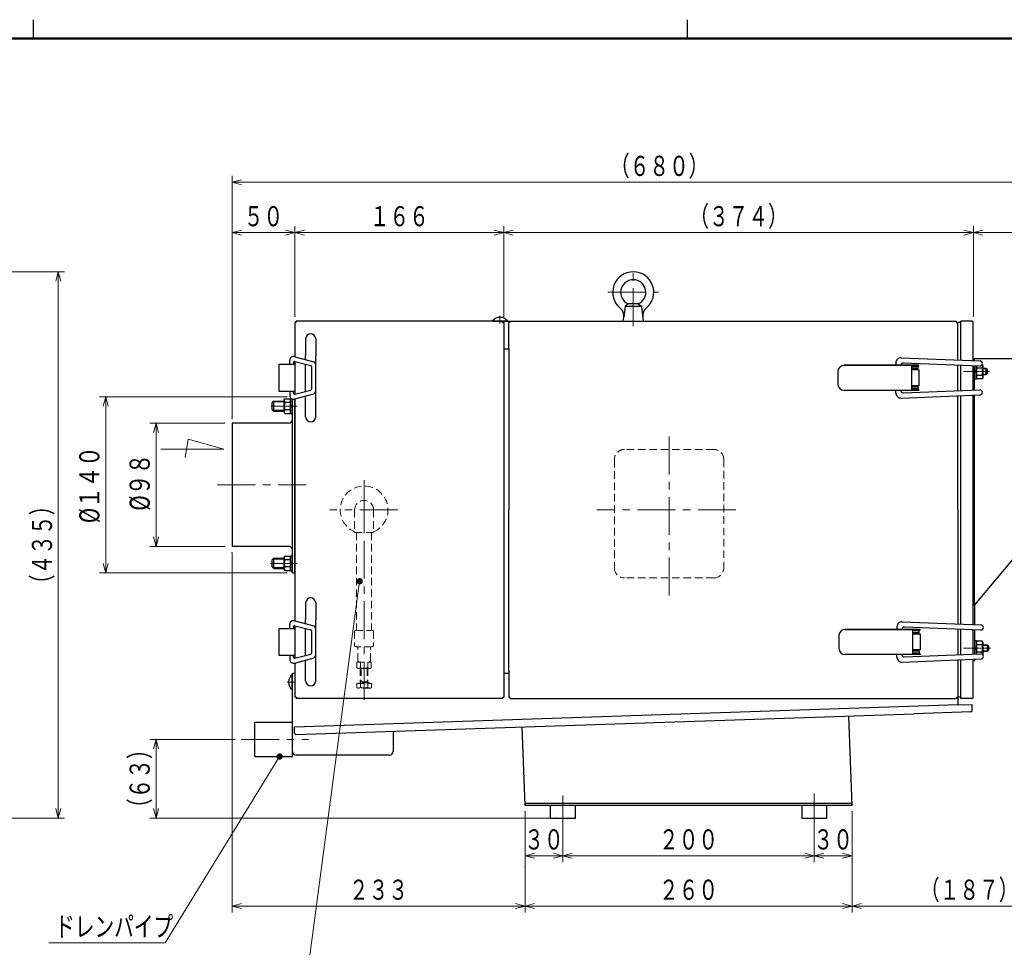
# Model space of a CAD drawing. Units: millimetres. Extents: x 18 to 416, y 10 to 290.
# Drawn here: x 165 to 321, y 142 to 290 of the extents above; entities that cross this region are included whole.
import ezdxf

# ---------------------------------------------------------------- set-up
doc = ezdxf.new("R2010")
doc.units = ezdxf.units.MM
doc.header["$LTSCALE"] = 4.817302
doc.linetypes.add('CENTER', pattern=[2, 1.25, -0.25, 0.25, -0.25])
doc.linetypes.add('HIDDEN', pattern=[0.375, 0.25, -0.125])
doc.layers.add('001', color=7, linetype='Continuous')
doc.styles.get("Standard").update_dxf_attribs({"font": 'TXT', "bigfont": 'BIGFONT'})
doc.dimstyles.get("Standard").update_dxf_attribs({"dimtxt": 3.2, "dimasz": 1.5, "dimexe": 1, "dimexo": 1, "dimgap": 1, "dimtad": 1, "dimdec": 1, "dimdsep": 46, "dimtxsty": 'Standard', "dimblk": 'ICAD_ARW2', "dimblk1": 'ICAD_ARW2', "dimblk2": 'ICAD_ARW2', "dimcen": 0.09, "dimadec": 1, "dimazin": 2, "dimtfac": 0.6, "dimtdec": 4, "dimtmove": 0, "dimatfit": 3, "dimfxl": 1, "dimtolj": 1, "dimtzin": 0, "dimarcsym": 0})

# ---------------------------------------------------------------- blocks, each defined once
blk = doc.blocks.new('JZB-1')
at = {"layer": '001', "color": 3, "lineweight": 30}
for p, q in [((167, 287), (167, 290)), ((271, 287), (271, 290))]:
    blk.add_line(p, q, dxfattribs=at)
at = {"layer": '001', "color": 3, "lineweight": 50}
blk.add_line((25, 287), (410, 287), dxfattribs=at)
blk = doc.blocks.new('JZB-8')
at = {"layer": '001', "lineweight": 30}
for p, q in [((206.86325, 229.523305), (206.9614, 229.693305)), ((206.86325, 227.563305), (206.86325, 229.523305)), ((206.9614, 229.693305), (207.86325, 229.693305)), ((207.86325, 229.118305), (206.9614, 229.118305)), ((207.86325, 229.693305), (207.86325, 227.393305)), ((206.86325, 227.563305), (206.9614, 227.393305)), ((207.86325, 227.968305), (206.9614, 227.968305)), ((206.9614, 227.393305), (207.86325, 227.393305))]:
    blk.add_line(p, q, dxfattribs=at)
at = {"layer": '001', "lineweight": 9}
blk.add_line((208.905385, 228.543305), (204.804874, 228.543305), dxfattribs=at)
at = {"layer": '001', "lineweight": 30}
for centre, radius, start, end in [((207.333398, 229.405805), 0.470148, 180, 217.698755), ((208.596617, 228.543305), 1.733367, 160.626529, 199.373471), ((207.333398, 227.680805), 0.470148, 142.301245, 180)]:
    blk.add_arc(centre, radius, start, end, dxfattribs=at)
blk = doc.blocks.new('JZB-9')
at = {"layer": '001', "lineweight": 30}
for p, q in [((207.86325, 227.323305), (207.86325, 229.763305)), ((207.86325, 229.763305), (207.997313, 229.763305)), ((207.86325, 228.620145), (208.16325, 228.766465)), ((208.16325, 227.323305), (208.16325, 229.684344)), ((207.86325, 228.320145), (208.16325, 228.466465)), ((208.16325, 227.323305), (207.86325, 227.323305))]:
    blk.add_line(p, q, dxfattribs=at)
blk = doc.blocks.new('JZB-10')
at = {"layer": '001', "lineweight": 30}
for p, q in [((206.86325, 204.523305), (206.9614, 204.693305)), ((206.86325, 202.563305), (206.86325, 204.523305)), ((206.9614, 204.693305), (207.86325, 204.693305)), ((207.86325, 204.118305), (206.9614, 204.118305)), ((207.86325, 204.693305), (207.86325, 202.393305)), ((206.86325, 202.563305), (206.9614, 202.393305)), ((207.86325, 202.968305), (206.9614, 202.968305)), ((206.9614, 202.393305), (207.86325, 202.393305))]:
    blk.add_line(p, q, dxfattribs=at)
at = {"layer": '001', "lineweight": 9}
blk.add_line((208.932751, 203.543305), (204.698876, 203.543305), dxfattribs=at)
at = {"layer": '001', "lineweight": 30}
for centre, radius, start, end in [((207.333398, 204.405805), 0.470148, 180, 217.698755), ((208.596617, 203.543305), 1.733367, 160.626529, 199.373471), ((207.333398, 202.680805), 0.470148, 142.301245, 180)]:
    blk.add_arc(centre, radius, start, end, dxfattribs=at)
blk = doc.blocks.new('JZB-11')
at = {"layer": '001', "lineweight": 30}
for p, q in [((207.86325, 202.323305), (207.86325, 204.763305)), ((207.86325, 204.763305), (208.16325, 204.763305)), ((207.86325, 203.620145), (208.16325, 203.766465)), ((208.16325, 202.323305), (208.16325, 204.763305)), ((207.86325, 203.320145), (208.16325, 203.466465)), ((208.16325, 202.323305), (207.86325, 202.323305))]:
    blk.add_line(p, q, dxfattribs=at)
blk = doc.blocks.new('JZB-12')
at = {"layer": '001', "linetype": 'HIDDEN', "lineweight": 9}
for p, q in [((218.41325, 186.941454), (218.41325, 187.843305)), ((218.41325, 187.843305), (220.71325, 187.843305)), ((218.58325, 186.843305), (218.41325, 186.941454)), ((220.54325, 186.843305), (218.58325, 186.843305)), ((218.98825, 187.843305), (218.98825, 186.941454)), ((220.13825, 187.843305), (220.13825, 186.941454)), ((220.54325, 186.843305), (220.71325, 186.941454)), ((220.71325, 186.941454), (220.71325, 187.843305))]:
    blk.add_line(p, q, dxfattribs=at)
for centre, radius, start, end in [((218.70075, 187.313452), 0.470148, 270, 307.698755), ((219.56325, 188.576671), 1.733367, 250.626529, 289.373471), ((220.42575, 187.313452), 0.470148, 232.301245, 270)]:
    blk.add_arc(centre, radius, start, end, dxfattribs=at)
blk = doc.blocks.new('JZB-13')
at = {"layer": '001', "linetype": 'HIDDEN', "lineweight": 9}
for p, q in [((218.96325, 186.843305), (218.96325, 184.518027)), ((219.07155, 186.843305), (219.07155, 184.718027)), ((220.05495, 186.843305), (220.05495, 184.718027)), ((220.16325, 186.843305), (220.16325, 184.518027)), ((218.40855, 183.807343), (218.40855, 184.418027)), ((218.40855, 184.418027), (220.717951, 184.418027)), ((218.40855, 183.807343), (218.56325, 183.718027)), ((220.56325, 183.718027), (218.56325, 183.718027)), ((220.43725, 184.518027), (218.68925, 184.518027)), ((218.68925, 184.518027), (218.68925, 184.418027)), ((220.16325, 184.718027), (218.96325, 184.718027)), ((219.07155, 184.718027), (218.96325, 184.518027)), ((218.9859, 184.418027), (218.9859, 183.807343)), ((220.05495, 184.718027), (220.16325, 184.518027)), ((220.1406, 184.418027), (220.1406, 183.807343)), ((220.43725, 184.518027), (220.43725, 184.418027)), ((220.56325, 183.718027), (220.717951, 183.807343)), ((220.717951, 183.807343), (220.717951, 184.418027))]:
    blk.add_line(p, q, dxfattribs=at)
for centre, radius, start, end in [((218.697225, 184.229191), 0.511165, 270, 304.384247), ((219.56325, 185.62871), 1.910684, 252.412046, 287.587954), ((220.429276, 184.229191), 0.511165, 235.615753, 270)]:
    blk.add_arc(centre, radius, start, end, dxfattribs=at)
blk = doc.blocks.new('JZB-18')
at = {"layer": '001', "linetype": 'CENTER', "lineweight": 9}
for p, q in [((262.36325, 241.25728), (262.36325, 250.68928)), ((258.31725, 246.64328), (266.40925, 246.64328))]:
    blk.add_line(p, q, dxfattribs=at)
at = {"layer": '001', "lineweight": 30}
for p, q in [((261.057933, 244.44328), (260.845169, 242.710456)), ((261.56325, 244.81025), (261.057933, 244.44328)), ((261.057933, 244.44328), (263.668567, 244.44328)), ((263.16325, 244.81025), (261.56325, 244.81025)), ((263.16325, 244.81025), (263.668567, 244.44328)), ((263.668567, 244.44328), (263.96325, 242.04328)), ((260.76325, 242.04328), (260.845169, 242.710456)), ((260.76325, 242.04328), (263.96325, 242.04328))]:
    blk.add_line(p, q, dxfattribs=at)
for centre, radius, start, end in [((262.36325, 246.64328), 3.26, 309.726719, 230.273281), ((262.36325, 246.64328), 2, 293.578178, 246.421822), ((259.257095, 242.905446), 1.6, 353, 50.273281), ((265.469405, 242.905446), 1.6, 129.726719, 187)]:
    blk.add_arc(centre, radius, start, end, dxfattribs=at)
blk = doc.blocks.new('*D23')
at = {"layer": '001', "lineweight": 9}
for p, q in [((251.16325, 162.535813), (251.16325, 156.043305)), ((291.16325, 162.472174), (291.16325, 156.043305)), ((291.16325, 157.043305), (251.16325, 157.043305))]:
    blk.add_line(p, q, dxfattribs=at)
for points in [[(252.66325, 156.641381), (251.16325, 157.043305), (252.66325, 157.445228)], [(289.66325, 157.445228), (291.16325, 157.043305), (289.66325, 156.641381)]]:
    blk.add_lwpolyline(points, dxfattribs=at)
for p in [(251.16325, 162.535813), (291.16325, 162.472174), (251.16325, 157.043305)]:
    blk.add_point(p, dxfattribs=at)
at = {"layer": '001', "lineweight": 9, "insert": (271.16325, 159.643305), "char_height": 3.2, "attachment_point": 5}
blk.add_mtext('\\W0.716667;２００', dxfattribs=at)
blk = doc.blocks.new('ICAD_ARW2')
at = {"color": 0, "linetype": 'Continuous', "lineweight": -2}
for p, q in [((-1, 0.258819), (0, 0)), ((0, 0), (-1, -0.258819)), ((0, 0), (-1, 0))]:
    blk.add_line(p, q, dxfattribs=at)
blk = doc.blocks.new('*D24')
at = {"layer": '001', "lineweight": 9}
for p, q in [((245.16325, 164.043305), (245.16325, 156.043305)), ((251.16325, 162.535813), (251.16325, 156.043305)), ((245.16325, 157.043305), (251.16325, 157.043305))]:
    blk.add_line(p, q, dxfattribs=at)
for points in [[(246.66325, 156.641381), (245.16325, 157.043305), (246.66325, 157.445228)], [(249.66325, 157.445228), (251.16325, 157.043305), (249.66325, 156.641381)]]:
    blk.add_lwpolyline(points, dxfattribs=at)
for p in [(245.16325, 164.043305), (251.16325, 162.535813), (251.16325, 157.043305)]:
    blk.add_point(p, dxfattribs=at)
at = {"layer": '001', "lineweight": 9, "insert": (248.16325, 159.643305), "char_height": 3.2, "attachment_point": 5}
blk.add_mtext('\\W0.716667;３０', dxfattribs=at)
blk = doc.blocks.new('*D25')
at = {"layer": '001', "lineweight": 9}
for p, q in [((297.16325, 164.043305), (297.16325, 156.043305)), ((291.16325, 162.472174), (291.16325, 156.043305)), ((297.16325, 157.043305), (291.16325, 157.043305))]:
    blk.add_line(p, q, dxfattribs=at)
for points in [[(292.66325, 156.641381), (291.16325, 157.043305), (292.66325, 157.445228)], [(295.66325, 157.445228), (297.16325, 157.043305), (295.66325, 156.641381)]]:
    blk.add_lwpolyline(points, dxfattribs=at)
for p in [(297.16325, 164.043305), (291.16325, 162.472174), (291.16325, 157.043305)]:
    blk.add_point(p, dxfattribs=at)
at = {"layer": '001', "lineweight": 9, "insert": (294.16325, 159.643305), "char_height": 3.2, "attachment_point": 5}
blk.add_mtext('\\W0.716667;３０', dxfattribs=at)
blk = doc.blocks.new('*D26')
at = {"layer": '001', "lineweight": 9}
for p, q in [((316.46325, 242.843305), (316.46325, 257.151792)), ((334.46325, 237.050511), (334.46325, 257.151792)), ((316.46325, 256.151792), (334.46325, 256.151792))]:
    blk.add_line(p, q, dxfattribs=at)
for points in [[(317.96325, 255.749868), (316.46325, 256.151792), (317.96325, 256.553716)], [(332.96325, 256.553716), (334.46325, 256.151792), (332.96325, 255.749868)]]:
    blk.add_lwpolyline(points, dxfattribs=at)
for p in [(334.46325, 256.151792), (316.46325, 242.843305), (334.46325, 237.050511)]:
    blk.add_point(p, dxfattribs=at)
at = {"layer": '001', "lineweight": 9, "insert": (325.46325, 258.751792), "char_height": 3.2, "attachment_point": 5}
blk.add_mtext('\\W0.716667;９０', dxfattribs=at)
blk = doc.blocks.new('*D27')
at = {"layer": '001', "lineweight": 9}
for p, q in [((208.56325, 242.84328), (208.56325, 257.151792)), ((241.76325, 242.84328), (241.76325, 257.151792)), ((208.56325, 256.151792), (241.76325, 256.151792))]:
    blk.add_line(p, q, dxfattribs=at)
for points in [[(210.06325, 255.749868), (208.56325, 256.151792), (210.06325, 256.553716)], [(240.26325, 256.553716), (241.76325, 256.151792), (240.26325, 255.749868)]]:
    blk.add_lwpolyline(points, dxfattribs=at)
for p in [(241.76325, 256.151792), (208.56325, 242.84328), (241.76325, 242.84328)]:
    blk.add_point(p, dxfattribs=at)
at = {"layer": '001', "lineweight": 9, "insert": (225.16325, 258.751792), "char_height": 3.2, "attachment_point": 5}
blk.add_mtext('\\W0.716667;１６６', dxfattribs=at)
blk = doc.blocks.new('*D28')
at = {"layer": '001', "lineweight": 9}
for p, q in [((198.56325, 226.543305), (198.56325, 257.151792)), ((208.56325, 242.84328), (208.56325, 257.151792)), ((198.56325, 256.151792), (208.56325, 256.151792))]:
    blk.add_line(p, q, dxfattribs=at)
for points in [[(200.06325, 255.749868), (198.56325, 256.151792), (200.06325, 256.553716)], [(207.06325, 256.553716), (208.56325, 256.151792), (207.06325, 255.749868)]]:
    blk.add_lwpolyline(points, dxfattribs=at)
for p in [(208.56325, 256.151792), (208.56325, 242.84328), (198.56325, 226.543305)]:
    blk.add_point(p, dxfattribs=at)
at = {"layer": '001', "lineweight": 9, "insert": (203.56325, 258.751792), "char_height": 3.2, "attachment_point": 5}
blk.add_mtext('\\W0.716667;５０', dxfattribs=at)
blk = doc.blocks.new('DIM-25')
at = {"layer": '001', "lineweight": 9}
blk.add_lwpolyline([(206.130364, 172.823305), (187.942129, 143.179154), (169.430129, 143.179154)], dxfattribs=at)
at = {"layer": '001', "lineweight": 9, "const_width": 0.5}
blk.add_lwpolyline([(206.380364, 172.823305, 1), (205.880364, 172.823305, 1)], format="xyb", close=True, dxfattribs=at)
at = {"layer": '001', "lineweight": 9, "width": 0.716667}
blk.add_text('ドレンパイプ', height=3.2, dxfattribs=at).set_placement((170.430129, 144.179154))
blk = doc.blocks.new('DIM-26')
at = {"layer": '001', "lineweight": 9}
blk.add_lwpolyline([(218.853749, 200.696277), (208.804768, 125.244683), (176.532767, 125.244683)], dxfattribs=at)
at = {"layer": '001', "lineweight": 9, "const_width": 0.5}
blk.add_lwpolyline([(219.103749, 200.696277, 1), (218.603749, 200.696277, 1)], format="xyb", close=True, dxfattribs=at)
at = {"layer": '001', "lineweight": 9, "width": 0.716667}
blk.add_text('フィルタ目詰まりサイン', height=3.2, dxfattribs=at).set_placement((177.532767, 126.244683))
blk = doc.blocks.new('*D36')
at = {"layer": '001', "lineweight": 9}
for p, q in [((197.36325, 225.843305), (185.469512, 225.843305)), ((186.469512, 206.243305), (186.469512, 225.843305)), ((197.36325, 206.243305), (185.469512, 206.243305))]:
    blk.add_line(p, q, dxfattribs=at)
for points in [[(186.067588, 224.343305), (186.469512, 225.843305), (186.871436, 224.343305)], [(186.871436, 207.743305), (186.469512, 206.243305), (186.067588, 207.743305)]]:
    blk.add_lwpolyline(points, dxfattribs=at)
for p in [(186.469512, 225.843305), (197.36325, 225.843305), (197.36325, 206.243305)]:
    blk.add_point(p, dxfattribs=at)
at = {"layer": '001', "lineweight": 9, "insert": (183.869512, 216.45364), "char_height": 3.2, "attachment_point": 5, "rotation": 90.0000025}
blk.add_mtext('\\W0.758824;%%c９８', dxfattribs=at)
blk = doc.blocks.new('*D37')
at = {"layer": '001', "lineweight": 9}
for p, q in [((207.24325, 230.043305), (177.469512, 230.043305)), ((178.469512, 202.043305), (178.469512, 230.043305)), ((207.24325, 202.043305), (177.469512, 202.043305))]:
    blk.add_line(p, q, dxfattribs=at)
for points in [[(178.067588, 228.543305), (178.469512, 230.043305), (178.871436, 228.543305)], [(178.871436, 203.543305), (178.469512, 202.043305), (178.067588, 203.543305)]]:
    blk.add_lwpolyline(points, dxfattribs=at)
for p in [(178.469512, 230.043305), (207.24325, 230.043305), (207.24325, 202.043305)]:
    blk.add_point(p, dxfattribs=at)
at = {"layer": '001', "lineweight": 9, "insert": (175.869511, 216.043305), "char_height": 3.2, "attachment_point": 5, "rotation": 90.0000025}
blk.add_mtext('\\W0.747826;%%c１４０', dxfattribs=at)
blk = doc.blocks.new('*D42')
at = {"layer": '001', "lineweight": 9}
for p, q in [((198.56325, 205.243305), (198.56325, 148.043305)), ((245.16325, 164.043305), (245.16325, 148.043305)), ((198.56325, 149.043305), (245.16325, 149.043305))]:
    blk.add_line(p, q, dxfattribs=at)
for points in [[(200.06325, 148.641381), (198.56325, 149.043305), (200.06325, 149.445228)], [(243.66325, 149.445228), (245.16325, 149.043305), (243.66325, 148.641381)]]:
    blk.add_lwpolyline(points, dxfattribs=at)
for p in [(198.56325, 205.243305), (245.16325, 164.043305), (245.16325, 149.043305)]:
    blk.add_point(p, dxfattribs=at)
at = {"layer": '001', "lineweight": 9, "insert": (221.86325, 151.643305), "char_height": 3.2, "attachment_point": 5}
blk.add_mtext('\\W0.716667;２３３', dxfattribs=at)
blk = doc.blocks.new('*D43')
at = {"layer": '001', "lineweight": 9}
for p, q in [((297.16325, 156.643415), (297.16325, 148.043305)), ((245.16325, 155.245083), (245.16325, 148.043305)), ((297.16325, 149.043305), (245.16325, 149.043305))]:
    blk.add_line(p, q, dxfattribs=at)
for points in [[(246.66325, 148.641381), (245.16325, 149.043305), (246.66325, 149.445228)], [(295.66325, 149.445228), (297.16325, 149.043305), (295.66325, 148.641381)]]:
    blk.add_lwpolyline(points, dxfattribs=at)
for p in [(297.16325, 156.643415), (245.16325, 155.245083), (245.16325, 149.043305)]:
    blk.add_point(p, dxfattribs=at)
at = {"layer": '001', "lineweight": 9, "insert": (271.16325, 151.643305), "char_height": 3.2, "attachment_point": 5}
blk.add_mtext('\\W0.716667;２６０', dxfattribs=at)
blk = doc.blocks.new('*D44')
at = {"layer": '001', "lineweight": 9}
for p, q in [((241.76325, 242.84328), (241.76325, 257.151792)), ((241.76325, 256.151792), (316.46325, 256.151792))]:
    blk.add_line(p, q, dxfattribs=at)
for points in [[(243.26325, 255.749868), (241.76325, 256.151792), (243.26325, 256.553716)], [(314.96325, 256.553716), (316.46325, 256.151792), (314.96325, 255.749868)]]:
    blk.add_lwpolyline(points, dxfattribs=at)
for p in [(316.46325, 256.151792), (316.46325, 256.151792), (241.76325, 242.84328)]:
    blk.add_point(p, dxfattribs=at)
at = {"layer": '001', "lineweight": 9, "insert": (279.11325, 258.751792), "char_height": 3.2, "attachment_point": 5}
blk.add_mtext('\\W0.716667;（３７４）', dxfattribs=at)
blk = doc.blocks.new('*D45')
at = {"layer": '001', "lineweight": 9}
for p, q in [((198.56325, 226.843305), (198.56325, 265.151792)), ((334.44325, 237.050511), (334.44325, 265.151792)), ((198.56325, 264.151792), (334.44325, 264.151792))]:
    blk.add_line(p, q, dxfattribs=at)
for points in [[(200.06325, 263.749868), (198.56325, 264.151792), (200.06325, 264.553716)], [(332.94325, 264.553716), (334.44325, 264.151792), (332.94325, 263.749868)]]:
    blk.add_lwpolyline(points, dxfattribs=at)
for p in [(334.44325, 264.151792), (334.44325, 237.050511), (198.56325, 226.843305)]:
    blk.add_point(p, dxfattribs=at)
at = {"layer": '001', "lineweight": 9, "insert": (266.50325, 266.751792), "char_height": 3.2, "attachment_point": 5}
blk.add_mtext('\\W0.716667;（６８０）', dxfattribs=at)
blk = doc.blocks.new('*D46')
at = {"layer": '001', "lineweight": 9}
for p, q in [((334.44325, 217.183725), (334.44325, 148.043305)), ((297.16325, 156.043305), (297.16325, 148.043305)), ((297.16325, 149.043305), (334.44325, 149.043305))]:
    blk.add_line(p, q, dxfattribs=at)
for points in [[(298.66325, 148.641381), (297.16325, 149.043305), (298.66325, 149.445228)], [(332.94325, 149.445228), (334.44325, 149.043305), (332.94325, 148.641381)]]:
    blk.add_lwpolyline(points, dxfattribs=at)
for p in [(334.44325, 217.183725), (297.16325, 156.043305), (334.44325, 149.043305)]:
    blk.add_point(p, dxfattribs=at)
at = {"layer": '001', "lineweight": 9, "insert": (315.80325, 151.643305), "char_height": 3.2, "attachment_point": 5}
blk.add_mtext('\\W0.716667;（１８７）', dxfattribs=at)
blk = doc.blocks.new('*D51')
at = {"layer": '001', "lineweight": 9}
for p, q in [((199.030194, 175.543305), (185.469512, 175.543305)), ((186.469512, 163.043305), (186.469512, 175.543305)), ((250.16325, 163.043305), (185.469512, 163.043305))]:
    blk.add_line(p, q, dxfattribs=at)
for points in [[(186.067588, 174.043305), (186.469512, 175.543305), (186.871436, 174.043305)], [(186.871436, 164.543305), (186.469512, 163.043305), (186.067588, 164.543305)]]:
    blk.add_lwpolyline(points, dxfattribs=at)
for p in [(186.469512, 175.543305), (199.030194, 175.543305), (250.16325, 163.043305)]:
    blk.add_point(p, dxfattribs=at)
at = {"layer": '001', "lineweight": 9, "insert": (183.869511, 169.293305), "char_height": 3.2, "attachment_point": 5, "rotation": 90.0000025}
blk.add_mtext('\\W0.716667;（６３）', dxfattribs=at)
blk = doc.blocks.new('*D54')
at = {"layer": '001', "lineweight": 9}
for p, q in [((157.583985, 249.901438), (171.931625, 249.901438)), ((170.931625, 163.041438), (170.931625, 249.901438)), ((155.931625, 163.041438), (171.931625, 163.041438))]:
    blk.add_line(p, q, dxfattribs=at)
for points in [[(170.529701, 248.401438), (170.931625, 249.901438), (171.333549, 248.401438)], [(171.333549, 164.541438), (170.931625, 163.041438), (170.529701, 164.541438)]]:
    blk.add_lwpolyline(points, dxfattribs=at)
for p in [(157.583985, 249.901438), (170.931625, 249.901438), (155.931625, 163.041438)]:
    blk.add_point(p, dxfattribs=at)
at = {"layer": '001', "lineweight": 9, "insert": (168.331625, 206.471438), "char_height": 3.2, "attachment_point": 5, "rotation": 90.0000025}
blk.add_mtext('\\W0.716667;（４３５）', dxfattribs=at)

msp = doc.modelspace()

# ---------------------------------------------------------------- linework, layer by layer
at = {"layer": '001', "lineweight": 9}
for p, q in [((241.16325, 241.667174), (241.16325, 242.894803)), ((314.900939, 234.043305), (319.008359, 234.043305)), ((314.900939, 234.043305), (319.008359, 234.043305)), ((318.54985, 234.456705), (317.94325, 234.456705)), ((318.54985, 233.629905), (317.94325, 233.629905)), ((205.06795, 229.208005), (206.86325, 229.208005)), ((205.06795, 227.878605), (206.86325, 227.878605)), ((191.602236, 223.279074), (191.092958, 220.393137)), ((197.256374, 221.71727), (191.602236, 223.279074)), ((187.256374, 221.71727), (197.256374, 221.71727)), ((205.06795, 204.208005), (206.86325, 204.208005)), ((205.06795, 202.878605), (206.86325, 202.878605)), ((314.900939, 190.043305), (319.008359, 190.043305)), ((315.100939, 190.043305), (319.208359, 190.043305)), ((318.74985, 190.456705), (317.94325, 190.456705)), ((318.74985, 189.629905), (317.94325, 189.629905)), ((208.539356, 184.641438), (207.311727, 184.641438)), ((251.16325, 166.636262), (251.16325, 162.535813)), ((291.16325, 166.956262), (291.16325, 162.472174))]:
    msp.add_line(p, q, dxfattribs=at)
at = {"layer": '001', "color": 3, "lineweight": 30}
for p, q in [((208.76325, 241.84328), (208.56325, 241.84328)), ((208.56325, 241.84328), (208.56325, 236.385045)), ((208.76325, 241.84328), (208.76325, 242.04328)), ((241.56325, 242.04328), (208.76325, 242.04328)), ((241.56325, 241.84328), (241.56325, 242.04328)), ((241.56325, 242.04328), (242.76325, 242.04328)), ((241.56325, 241.84328), (241.76325, 241.84328)), ((241.76325, 241.84328), (241.76325, 182.24328)), ((242.56325, 237.64328), (242.56325, 241.84328)), ((242.76325, 241.84328), (242.56325, 241.84328)), ((242.76325, 241.84328), (242.76325, 242.04328)), ((242.76325, 242.04328), (313.76325, 242.04328)), ((260.568206, 242.04328), (264.158294, 242.04328)), ((313.76325, 241.84328), (313.76325, 242.04328)), ((313.76325, 241.84328), (313.96325, 241.84328)), ((314.44325, 241.843305), (313.96325, 241.843305)), ((313.96325, 235.888129), (313.96325, 241.84328)), ((316.24325, 242.043305), (314.44325, 242.043305)), ((314.44325, 235.86885), (314.44325, 242.043305)), ((316.44325, 235.788522), (316.44325, 241.843305)), ((210.26325, 239.24328), (210.26325, 236.54328)), ((211.86325, 239.24328), (211.86325, 236.54328)), ((210.26325, 235.930268), (210.26325, 236.54328)), ((211.86325, 226.84328), (211.86325, 236.54328)), ((241.76325, 237.64328), (242.56325, 237.64328)), ((242.56325, 237.64328), (242.56325, 212.04328)), ((205.982363, 235.143305), (205.982363, 230.943305)), ((208.56325, 235.143305), (205.982363, 235.143305)), ((207.735049, 235.143305), (207.735049, 235.827387)), ((208.322305, 235.423773), (208.322305, 235.143305)), ((208.540225, 236.391205), (211.55917, 235.583588)), ((208.56325, 235.619692), (208.56325, 230.466918)), ((208.56325, 235.143305), (208.56325, 230.943305)), ((208.570596, 235.617865), (211.090762, 234.991205)), ((210.26325, 230.889637), (210.26325, 235.196973)), ((211.822354, 235.207709), (211.822354, 230.8789)), ((295.90325, 235.04328), (307.80325, 235.04328)), ((307.79325, 235.04328), (295.90325, 235.04328)), ((304.13208, 235.450371), (304.13208, 235.04328)), ((304.959997, 236.249737), (317.514739, 235.745486)), ((305.30495, 235.435237), (317.482633, 234.946131)), ((306.603697, 235.04328), (306.603697, 231.04328)), ((307.79325, 234.922074), (306.603697, 234.922074)), ((307.659523, 234.815834), (307.659523, 234.922074)), ((307.80325, 234.932074), (307.80325, 235.03328)), ((313.96325, 230.999076), (313.96325, 235.087484)), ((314.44325, 231.018355), (314.44325, 235.068205)), ((334.44325, 236.050511), (316.44325, 236.050511)), ((316.44325, 231.098684), (316.44325, 234.987877)), ((316.64325, 235.780489), (316.64325, 236.050511)), ((316.64325, 231.106716), (316.64325, 234.960565)), ((211.222354, 234.803266), (211.222354, 231.283344)), ((294.90325, 234.04328), (294.90325, 232.04328)), ((307.656092, 234.816441), (306.603697, 234.816441)), ((307.656092, 234.503864), (306.603697, 234.503864)), ((307.79325, 234.303399), (306.603697, 234.303399)), ((307.303758, 234.503864), (307.303758, 234.303399)), ((307.666092, 234.513864), (307.666092, 234.806441)), ((307.80325, 234.293399), (307.80325, 231.793161)), ((307.79325, 231.783161), (306.603697, 231.783161)), ((307.303758, 231.582696), (307.303758, 231.783161)), ((205.982363, 230.943305), (208.56325, 230.943305)), ((207.735049, 230.943305), (207.735049, 230.259223)), ((208.322354, 230.662836), (208.322354, 230.94328)), ((208.540273, 229.695404), (211.55917, 230.503021)), ((208.570596, 230.468744), (211.090762, 231.095404)), ((307.79325, 231.04328), (295.90325, 231.04328)), ((304.13208, 230.63619), (304.13208, 231.04328)), ((304.959997, 229.836823), (317.514739, 230.341074)), ((305.30495, 230.651323), (317.482633, 231.14043)), ((307.656092, 231.582696), (306.603697, 231.582696)), ((307.656092, 231.27012), (306.603697, 231.27012)), ((307.79325, 231.164487), (306.603697, 231.164487)), ((307.659523, 231.270727), (307.659523, 231.164487)), ((307.666092, 231.572696), (307.666092, 231.28012)), ((307.80325, 231.154487), (307.80325, 231.05328)), ((313.96325, 212.04328), (313.96325, 230.198431)), ((314.44325, 193.856399), (314.44325, 230.21771)), ((316.44325, 193.776071), (316.44325, 230.298039)), ((316.64325, 196.970511), (316.64325, 230.306071)), ((208.16325, 202.043305), (208.16325, 229.684344)), ((208.56325, 229.701551), (208.56325, 194.385045)), ((208.56325, 202.043305), (208.56325, 229.701551)), ((210.26325, 226.84328), (210.26325, 230.156336)), ((198.56325, 225.843305), (198.56325, 206.243305)), ((207.56325, 225.843305), (198.56325, 225.843305)), ((334.44325, 218.183725), (316.64325, 196.970511)), ((242.56325, 186.44328), (242.56325, 212.04328)), ((313.96325, 212.04328), (313.96325, 193.894957)), ((207.56325, 206.243305), (198.56325, 206.243305)), ((208.16325, 202.043305), (208.56325, 202.043305)), ((210.26325, 197.24328), (210.26325, 194.54328)), ((211.86325, 197.24328), (211.86325, 194.54328)), ((316.64325, 196.970511), (316.64325, 193.768038)), ((208.540225, 194.391205), (211.55917, 193.583588)), ((210.26325, 193.930268), (210.26325, 194.54328)), ((211.86325, 184.84328), (211.86325, 194.54328)), ((305.129997, 194.249737), (317.684739, 193.745486)), ((205.982363, 193.143305), (205.982363, 188.943305)), ((208.56325, 193.143305), (205.982363, 193.143305)), ((207.735049, 193.143305), (207.735049, 193.827387)), ((208.322305, 193.423773), (208.322305, 193.143305)), ((208.56325, 193.619692), (208.56325, 188.466918)), ((208.570596, 193.617865), (211.090762, 192.991205)), ((210.26325, 188.889637), (210.26325, 193.196973)), ((211.222354, 192.803266), (211.222354, 189.283344)), ((211.822354, 193.207709), (211.822354, 188.8789)), ((296.07325, 193.04328), (307.97325, 193.04328)), ((307.96325, 193.04328), (296.07325, 193.04328)), ((304.30208, 193.450371), (304.30208, 193.04328)), ((305.47495, 193.435237), (317.652633, 192.946131)), ((306.773697, 193.04328), (306.773697, 189.04328)), ((307.96325, 192.922074), (306.773697, 192.922074)), ((307.826092, 192.816441), (306.773697, 192.816441)), ((307.829523, 192.815834), (307.829523, 192.922074)), ((307.836092, 192.513864), (307.836092, 192.806441)), ((307.97325, 192.932074), (307.97325, 193.03328)), ((313.96325, 193.094312), (313.96325, 188.992249)), ((314.44325, 189.011527), (314.44325, 193.055754)), ((316.44325, 189.091856), (316.44325, 192.975426)), ((316.64325, 192.967393), (316.64325, 189.119167)), ((295.07325, 192.04328), (295.07325, 190.04328)), ((307.826092, 192.503864), (306.773697, 192.503864)), ((307.96325, 192.303399), (306.773697, 192.303399)), ((307.473758, 192.503864), (307.473758, 192.303399)), ((307.97325, 192.293399), (307.97325, 189.793161)), ((307.96325, 189.783161), (306.773697, 189.783161)), ((307.826092, 189.582696), (306.773697, 189.582696)), ((307.473758, 189.582696), (307.473758, 189.783161)), ((307.836092, 189.572696), (307.836092, 189.28012)), ((205.982363, 188.943305), (208.56325, 188.943305)), ((207.735049, 188.943305), (207.735049, 188.259223)), ((208.322354, 188.662836), (208.322354, 188.94328)), ((208.540273, 187.695404), (211.55917, 188.503021)), ((208.570596, 188.468744), (211.090762, 189.095404)), ((210.26325, 184.84328), (210.26325, 188.156336)), ((307.96325, 189.04328), (296.07325, 189.04328)), ((304.30208, 188.63619), (304.30208, 189.04328)), ((305.129997, 187.836823), (317.684739, 188.341074)), ((305.47495, 188.651323), (317.652633, 189.14043)), ((307.826092, 189.27012), (306.773697, 189.27012)), ((307.96325, 189.164487), (306.773697, 189.164487)), ((307.829523, 189.270727), (307.829523, 189.164487)), ((307.97325, 189.154487), (307.97325, 189.05328)), ((313.96325, 188.191604), (313.96325, 182.24328)), ((314.44325, 182.043305), (314.44325, 188.210882)), ((316.44325, 182.243305), (316.44325, 188.291211)), ((316.64325, 188.050511), (316.44325, 188.050511)), ((316.64325, 188.299243), (316.64325, 188.050511)), ((208.56325, 187.701551), (208.56325, 182.24328)), ((242.56325, 186.44328), (242.56325, 182.24328)), ((208.16325, 172.823305), (208.16325, 186.045172)), ((208.56325, 186.045172), (208.16325, 186.045172)), ((242.56325, 186.045172), (241.76325, 186.045172)), ((314.06325, 186.045172), (313.96325, 186.045172)), ((314.06325, 181.048735), (314.06325, 186.045172)), ((208.76325, 182.24328), (208.56325, 182.24328)), ((208.76325, 182.24328), (208.76325, 182.04328)), ((241.56325, 182.04328), (208.76325, 182.04328)), ((241.56325, 182.24328), (241.56325, 182.04328)), ((241.56325, 182.24328), (241.76325, 182.24328)), ((242.76325, 182.24328), (242.56325, 182.24328)), ((242.76325, 182.24328), (242.76325, 182.04328)), ((242.76325, 182.04328), (313.76325, 182.04328)), ((313.76325, 182.24328), (313.76325, 182.04328)), ((313.76325, 182.24328), (313.96325, 182.24328)), ((314.44325, 182.243305), (314.06325, 182.243305)), ((316.24325, 182.043305), (314.44325, 182.043305)), ((314.029829, 181.047617), (208.48325, 177.518119)), ((314.050613, 181.048312), (316.249859, 181.121855)), ((316.262549, 180.11756), (316.249859, 181.121855)), ((208.723244, 176.325474), (307.055493, 179.613723)), ((297.16325, 165.043305), (296.643867, 179.265556)), ((316.069249, 179.915145), (307.055493, 179.613723)), ((202.16325, 172.823305), (202.16325, 178.263305)), ((202.16325, 178.263305), (208.16325, 178.263305)), ((208.516672, 176.518678), (208.48325, 177.518119)), ((245.16325, 165.043305), (244.707292, 177.528788)), ((224.16325, 176.771888), (224.16325, 173.643305)), ((202.16325, 172.823305), (208.16325, 172.823305)), ((223.56325, 173.043305), (208.76325, 173.043305)), ((297.153285, 165.363305), (245.153285, 165.363305)), ((297.16325, 165.043305), (245.16325, 165.043305)), ((249.16325, 165.043305), (249.16325, 163.043305)), ((253.16325, 163.043305), (253.16325, 165.043305)), ((289.16325, 165.043305), (289.16325, 163.043305)), ((293.16325, 163.043305), (293.16325, 165.043305)), ((249.16325, 163.043305), (253.16325, 163.043305)), ((289.16325, 163.043305), (293.16325, 163.043305))]:
    msp.add_line(p, q, dxfattribs=at)
at = {"layer": '001', "lineweight": 30}
for p, q in [((239.98325, 242.10328), (242.34325, 242.10328)), ((239.98325, 242.04328), (239.98325, 242.10328)), ((239.98325, 242.04328), (242.34325, 242.04328)), ((242.34325, 242.10328), (242.34325, 242.04328)), ((316.64325, 234.979844), (316.64325, 232.823305)), ((316.94325, 232.893305), (316.94325, 234.967795)), ((316.94325, 234.948516), (316.94325, 232.823305)), ((317.94325, 235.023305), (317.858243, 235.170541)), ((317.94325, 235.023305), (317.94325, 233.063305)), ((316.94325, 234.266465), (316.64325, 234.120145)), ((316.94325, 233.966465), (316.64325, 233.820145)), ((316.94325, 234.618305), (317.845101, 234.618305)), ((316.94325, 233.468305), (317.845101, 233.468305)), ((318.46325, 234.543305), (317.94325, 234.543305)), ((318.46325, 233.543305), (317.94325, 233.543305)), ((318.64325, 234.363305), (318.46325, 234.543305)), ((318.46325, 234.543305), (318.46325, 233.543305)), ((318.46325, 233.543305), (318.64325, 233.723305)), ((318.64325, 234.363305), (318.64325, 233.723305)), ((316.94325, 232.823305), (316.64325, 232.823305)), ((317.845101, 232.893305), (316.94325, 232.893305)), ((317.94325, 233.063305), (317.845101, 232.893305)), ((205.20325, 229.343305), (204.96325, 229.103305)), ((204.96325, 227.983305), (204.96325, 229.103305)), ((205.20325, 227.743305), (205.20325, 229.343305)), ((205.20325, 229.343305), (206.86325, 229.343305)), ((204.96325, 227.983305), (205.20325, 227.743305)), ((205.20325, 227.743305), (206.86325, 227.743305)), ((205.20325, 204.343305), (204.96325, 204.103305)), ((204.96325, 202.983305), (204.96325, 204.103305)), ((205.20325, 202.743305), (205.20325, 204.343305)), ((205.20325, 204.343305), (206.86325, 204.343305)), ((204.96325, 202.983305), (205.20325, 202.743305)), ((205.20325, 202.743305), (206.86325, 202.743305)), ((316.64325, 191.263305), (316.94325, 191.263305)), ((316.64325, 191.263305), (316.94325, 191.263305)), ((316.64325, 191.263305), (316.64325, 189.119167)), ((316.64325, 191.263305), (316.64325, 189.099888)), ((316.94325, 191.263305), (316.94325, 189.131217)), ((316.94325, 191.263305), (316.94325, 189.131217)), ((317.845101, 191.193305), (316.94325, 191.193305)), ((316.94325, 189.111938), (316.94325, 191.193305)), ((317.94325, 191.023305), (317.845101, 191.193305)), ((316.94325, 190.266465), (316.64325, 190.120145)), ((316.94325, 190.266465), (316.64325, 190.120145)), ((316.94325, 189.966465), (316.64325, 189.820145)), ((316.94325, 189.966465), (316.64325, 189.820145)), ((316.94325, 190.618305), (317.845101, 190.618305)), ((317.94325, 191.023305), (317.94325, 189.063305)), ((318.66325, 190.543305), (317.94325, 190.543305)), ((318.66325, 189.543305), (317.94325, 189.543305)), ((318.84325, 190.363305), (318.66325, 190.543305)), ((318.66325, 190.543305), (318.66325, 189.543305)), ((318.66325, 189.543305), (318.84325, 189.723305)), ((318.84325, 190.363305), (318.84325, 189.723305)), ((316.94325, 189.468305), (317.845101, 189.468305)), ((317.94325, 189.063305), (317.931248, 189.042516)), ((208.10325, 183.461438), (208.10325, 185.821438)), ((208.10325, 185.821438), (208.16325, 185.821438)), ((208.16325, 183.461438), (208.16325, 185.821438)), ((208.16325, 183.461438), (208.10325, 183.461438))]:
    msp.add_line(p, q, dxfattribs=at)
at = {"layer": '001', "linetype": 'CENTER', "lineweight": 9}
for p, q in [((316.71325, 234.043305), (318.17325, 234.043305)), ((268.06325, 198.430234), (268.06325, 224.322505)), ((219.56325, 216.781061), (219.56325, 181.629469)), ((196.254586, 216.043305), (210.352392, 216.043305)), ((219.56325, 208.866955), (219.56325, 215.14484)), ((224.916537, 212.043305), (214.092823, 212.043305)), ((278.703066, 212.043305), (256.562289, 212.043305)), ((316.71325, 190.043305), (318.17325, 190.043305)), ((200.030194, 175.543305), (210.719677, 175.543305))]:
    msp.add_line(p, q, dxfattribs=at)
at = {"layer": '001', "linetype": 'HIDDEN', "lineweight": 9}
for p, q in [((275.163251, 221.655829), (260.963252, 221.655829)), ((259.363252, 220.0133), (259.363252, 202.82682)), ((276.763251, 220.055405), (276.763246, 202.826819)), ((218.06325, 212.043305), (218.06325, 208.443305)), ((221.06325, 212.043305), (221.06325, 208.443305)), ((218.06325, 208.443305), (221.06325, 208.443305)), ((218.36325, 208.443305), (218.36325, 192.843305)), ((220.76325, 208.443305), (220.76325, 192.843305)), ((275.163249, 201.226819), (260.963248, 201.226822)), ((218.06325, 192.743305), (218.16325, 192.843305)), ((218.06325, 192.743305), (218.06325, 190.443305)), ((218.16325, 192.843305), (220.96325, 192.843305)), ((221.06325, 192.743305), (220.96325, 192.843305)), ((221.06325, 192.743305), (221.06325, 190.443305)), ((218.06325, 190.443305), (218.26325, 190.243305)), ((220.86325, 190.243305), (218.26325, 190.243305)), ((218.56325, 188.043305), (218.56325, 190.243305)), ((220.56325, 188.043305), (220.56325, 190.243305)), ((221.06325, 190.443305), (220.86325, 190.243305)), ((218.56325, 188.043305), (218.76325, 187.843305)), ((220.56325, 188.043305), (220.36325, 187.843305))]:
    msp.add_line(p, q, dxfattribs=at)
at = {"layer": '001', "lineweight": 30}
for centre, radius, start, end in [((241.16325, 241.140066), 1.523214, 39.224187, 140.775813), ((317.473102, 234.905805), 0.470148, 322.301245, 0), ((316.209883, 234.043305), 1.733367, 340.626529, 19.373471), ((317.473102, 233.180805), 0.470148, 0, 37.698755), ((317.473102, 190.905805), 0.470148, 322.301245, 0), ((316.209883, 190.043305), 1.733367, 340.626529, 19.373471), ((317.473102, 189.180805), 0.470148, 0, 37.698755), ((209.066464, 184.641438), 1.523214, 129.224187, 230.775813)]:
    msp.add_arc(centre, radius, start, end, dxfattribs=at)
at = {"layer": '001', "color": 3, "lineweight": 30}
for centre, radius, start, end in [((316.24325, 241.843305), 0.2, 0, 90), ((211.06325, 239.24328), 0.8, 90, 180), ((211.06325, 239.24328), 0.8, 0, 90), ((208.335049, 235.827387), 0.6, 70.000014, 179.999992), ((208.522305, 235.423773), 0.2, 76.03618, 180.000019), ((211.022354, 234.803266), 0.2, 0, 70.000041), ((211.422354, 235.207709), 0.4, 0, 69.999931), ((295.90325, 234.04328), 1, 90, 180), ((304.93208, 235.450371), 0.8, 88, 180), ((305.33208, 235.036158), 0.4, 93.889133, 178.979818), ((307.79325, 235.03328), 0.01, 0, 90), ((307.79325, 234.932074), 0.01, 270, 0), ((317.498686, 235.345809), 0.4, 267.7, 359.7), ((317.498686, 235.345809), 0.4, 359.7, 87.7), ((307.656092, 234.806441), 0.01, 0, 90), ((307.656092, 234.513864), 0.01, 270, 0), ((307.79325, 234.293399), 0.01, 0, 90), ((295.90325, 232.04328), 1, 180, 270), ((307.79325, 231.793161), 0.01, 270, 0), ((208.335049, 230.259223), 0.6, 180.000009, 289.999987), ((208.522354, 230.662836), 0.2, 180.000003, 283.963944), ((211.022354, 231.283344), 0.2, 289.999878, 359.942654), ((211.422354, 230.8789), 0.4, 290.000042, 359.942654), ((304.93208, 230.63619), 0.8, 180, 272), ((305.33208, 231.050402), 0.4, 181.020182, 266.110867), ((307.656092, 231.572696), 0.01, 0, 90), ((307.656092, 231.28012), 0.01, 270, 0), ((307.79325, 231.154487), 0.01, 0, 90), ((307.79325, 231.05328), 0.01, 270, 0), ((317.498686, 230.740752), 0.4, 0.3, 92.3), ((317.498686, 230.740752), 0.4, 272.3, 0.3), ((207.56325, 226.443305), 0.6, 270.000001, 359.942691), ((211.06325, 226.84328), 0.8, 180, 270), ((211.06325, 226.84328), 0.8, 270, 0), ((207.56325, 205.643305), 0.6, 0, 90.000003), ((211.06325, 197.24328), 0.8, 90, 180), ((211.06325, 197.24328), 0.8, 0, 90), ((208.335049, 193.827387), 0.6, 70.000014, 179.999992), ((305.10208, 193.450371), 0.8, 88, 180), ((208.522305, 193.423773), 0.2, 76.03618, 180.000019), ((211.022354, 192.803266), 0.2, 0, 70.000041), ((211.422354, 193.207709), 0.4, 0, 69.999931), ((296.07325, 192.04328), 1, 90, 180), ((305.50208, 193.036158), 0.4, 93.889133, 178.979818), ((307.826092, 192.806441), 0.01, 0, 90), ((307.96325, 193.03328), 0.01, 0, 90), ((307.96325, 192.932074), 0.01, 270, 0), ((317.668686, 193.345809), 0.4, 267.7, 359.7), ((317.668686, 193.345809), 0.4, 359.7, 87.7), ((307.826092, 192.513864), 0.01, 270, 0), ((307.96325, 192.293399), 0.01, 0, 90), ((296.07325, 190.04328), 1, 180, 270), ((307.826092, 189.572696), 0.01, 0, 90), ((307.96325, 189.793161), 0.01, 270, 0), ((208.335049, 188.259223), 0.6, 180.000009, 289.999987), ((208.522354, 188.662836), 0.2, 180.000003, 283.963944), ((211.022354, 189.283344), 0.2, 289.999878, 359.942654), ((211.422354, 188.8789), 0.4, 290.000042, 359.942654), ((305.10208, 188.63619), 0.8, 180, 272), ((305.50208, 189.050402), 0.4, 181.020182, 266.110867), ((307.826092, 189.28012), 0.01, 270, 0), ((307.96325, 189.154487), 0.01, 0, 90), ((307.96325, 189.05328), 0.01, 270, 0), ((317.668686, 188.740752), 0.4, 0.3, 92.3), ((317.668686, 188.740752), 0.4, 272.3, 0.3), ((211.06325, 184.84328), 0.8, 180, 270), ((211.06325, 184.84328), 0.8, 270, 0), ((316.24325, 182.243305), 0.2, 270, 0), ((316.062565, 180.115033), 0.2, 271.915268, 0.723915), ((208.71656, 176.525362), 0.2, 181.915268, 271.915268), ((224.44325, 176.771888), 0.28, 165.479816, 180), ((208.76325, 173.643305), 0.6, 180, 270), ((223.56325, 173.643305), 0.6, 270, 0)]:
    msp.add_arc(centre, radius, start, end, dxfattribs=at)
at = {"layer": '001', "linetype": 'HIDDEN', "lineweight": 9}
for centre, radius, start, end in [((260.963252, 220.055829), 1.6, 90, 180.000003), ((275.163251, 220.055827), 1.6, 359.999983, 89.999986), ((219.56325, 212.043305), 3.8, 292.619865, 246.750437), ((219.56325, 212.043305), 1.5, 0, 180), ((260.963248, 202.826821), 1.6, 180.000003, 269.999991), ((275.163249, 202.826819), 1.6, 270.000011, 0)]:
    msp.add_arc(centre, radius, start, end, dxfattribs=at)

# ---------------------------------------------------------------- block references
at = {"layer": '001', "color": 0, "linetype": 'ByBlock', "lineweight": -2}
for name in ['JZB-1', 'JZB-18', 'JZB-8', 'JZB-9', 'JZB-10', 'JZB-11', 'DIM-26', 'JZB-13', 'JZB-12', 'DIM-25']:
    msp.add_blockref(name, (0, 0), dxfattribs=at)

# ---------------------------------------------------------------- dimensions: what is measured, and where the dimension line sits
at = {"layer": '001', "lineweight": 9}
for base, p1, p2, text, picture, middle in [((334.44325, 264.151792), (198.56325, 226.843305), (334.44325, 237.050511), '\\W0.716667;（６８０）', '*D45', (266.50325, 266.751792)), ((208.56325, 256.151792), (198.56325, 226.543305), (208.56325, 242.84328), '\\W0.716667;５０', '*D28', (203.56325, 258.751792)), ((241.76325, 256.151792), (208.56325, 242.84328), (241.76325, 242.84328), '\\W0.716667;１６６', '*D27', (225.16325, 258.751792)), ((316.46325, 256.151792), (241.76325, 242.84328), (316.46325, 256.151792), '\\W0.716667;（３７４）', '*D44', (279.11325, 258.751792)), ((334.46325, 256.151792), (316.46325, 242.843305), (334.46325, 237.050511), '\\W0.716667;９０', '*D26', (325.46325, 258.751792)), ((334.44325, 149.043305), (297.16325, 156.043305), (334.44325, 217.183725), '\\W0.716667;（１８７）', '*D46', (315.80325, 151.643305)), ((245.16325, 149.043305), (198.56325, 205.243305), (245.16325, 164.043305), '\\W0.716667;２３３', '*D42', (221.86325, 151.643305)), ((251.16325, 157.043305), (245.16325, 164.043305), (251.16325, 162.535813), '\\W0.716667;３０', '*D24', (248.16325, 159.643305))]:
    dim = msp.add_linear_dim(base=base, p1=p1, p2=p2, text=text, dimstyle='Standard', dxfattribs=at)
    dim.commit()
    dim.dimension.update_dxf_attribs({"geometry": picture, "text_midpoint": middle, "dimtype": 160})
for base, p1, p2, angle, text, picture, middle in [((170.931625, 249.901438), (155.931625, 163.041438), (157.583985, 249.901438), 90, '\\W0.716667;（４３５）', '*D54', (168.331625, 206.471438)), ((178.469512, 230.043305), (207.24325, 202.043305), (207.24325, 230.043305), 90, '\\W0.747826;%%c１４０', '*D37', (175.869511, 216.043305)), ((186.469512, 225.843305), (197.36325, 206.243305), (197.36325, 225.843305), 90, '\\W0.758824;%%c９８', '*D36', (183.869512, 216.45364)), ((186.469512, 175.543305), (250.16325, 163.043305), (199.030194, 175.543305), 90, '\\W0.716667;（６３）', '*D51', (183.869511, 169.293305)), ((291.16325, 157.043305), (297.16325, 164.043305), (291.16325, 162.472174), 180, '\\W0.716667;３０', '*D25', (294.16325, 159.643305)), ((251.16325, 157.043305), (291.16325, 162.472174), (251.16325, 162.535813), 180, '\\W0.716667;２００', '*D23', (271.16325, 159.643305)), ((245.16325, 149.043305), (297.16325, 156.643415), (245.16325, 155.245083), 180, '\\W0.716667;２６０', '*D43', (271.16325, 151.643305))]:
    dim = msp.add_linear_dim(base=base, p1=p1, p2=p2, angle=angle, text=text, dimstyle='Standard', dxfattribs=at)
    dim.commit()
    dim.dimension.update_dxf_attribs({"geometry": picture, "text_midpoint": middle, "dimtype": 160})

doc.saveas('drawing.dxf')
